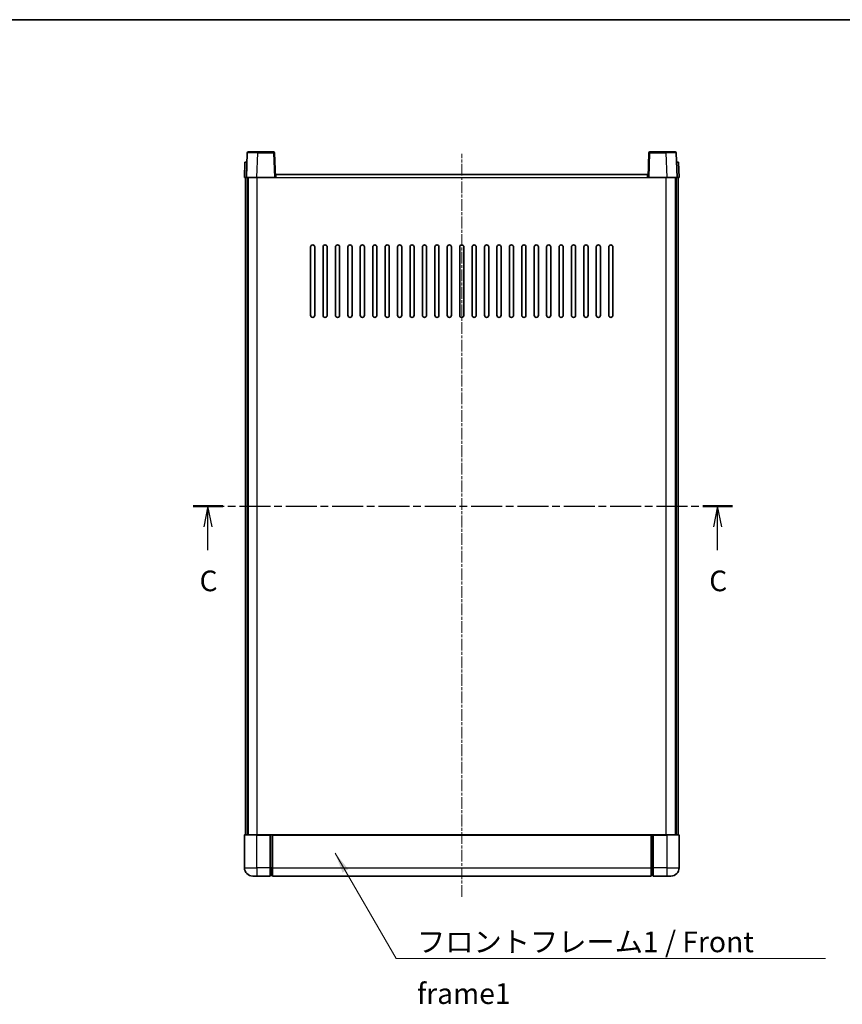
# Model space of a CAD drawing. Units: millimetres. Extents: x 2 to 8283, y 1 to 1125.
# Drawn here: x 1582 to 1979, y 649 to 1125 of the extents above; entities that cross this region are included whole.
import ezdxf

# ---------------------------------------------------------------- set-up
doc = ezdxf.new("R2010")
doc.units = ezdxf.units.MM
doc.linetypes.add('CHAIN', pattern=[0.3543, 0.2362, -0.0295, 0.0591, -0.0295])
for name, color, linetype, lineweight in [('Border (ISO)', 7, 'Continuous', 35), ('Centerline (ISO)', 131, 'Continuous', 18), ('Section Line (ISO)', 7, 'CHAIN', 25), ('Symbol (ISO)', 7, 'Continuous', 18), ('Symbol (ISO) @ 1', 7, 'Continuous', 18), ('Visible (ISO)', 7, 'Continuous', 35), ('Visible Narrow (ISO)', 7, 'Continuous', 25)]:
    doc.layers.add(name, color=color, linetype=linetype, lineweight=lineweight)
doc.styles.add('Note Text (TK)', font='MS PGothic.ttf')
doc.dimstyles.new('Default - Method 1b (TK)$7', dxfattribs={"dimscale": 3, "dimtxt": 2.5, "dimasz": 2.5, "dimexe": 1, "dimexo": 1.5, "dimgap": 1, "dimtad": 1, "dimtoh": 1, "dimrnd": 1e-08, "dimdsep": 46, "dimtxsty": 'Note Text (TK)', "dimcen": 0.09, "dimdle": 5, "dimclrd": 100, "dimclre": 100, "dimclrt": 7, "dimadec": 1, "dimazin": 1, "dimtfac": 1, "dimtmove": 0, "dimatfit": 3, "dimfxl": 1, "dimtolj": 1, "dimlwd": -1, "dimlwe": -1, "dimarcsym": 0})

# ---------------------------------------------------------------- blocks, each defined once
blk = doc.blocks.new('図面枠 tk図枠')
at = {"layer": 'Border (ISO)'}
blk.add_line((14.5, 289), (405.5, 289), dxfattribs=at)
blk = doc.blocks.new('2dTransSection2')
at = {"layer": 'Section Line (ISO)', "linetype": 'CHAIN', "ltscale": 15.790756}
blk.add_line((134.78, 230.23), (199.91, 230.23), dxfattribs=at)
at = {"layer": 'Section Line (ISO)', "linetype": 'Continuous', "lineweight": 50}
for p, q in [((134.78, 230.23), (138.37, 230.23)), ((196.32, 230.23), (199.91, 230.23))]:
    blk.add_line(p, q, dxfattribs=at)
at = {"layer": 'Section Line (ISO)', "linetype": 'Continuous'}
for p, q in [((136.57, 230.23), (136.07, 227.73)), ((136.57, 227.73), (136.57, 230.23)), ((137.07, 227.73), (136.57, 230.23)), ((198.11, 230.23), (197.61, 227.73)), ((198.11, 227.73), (198.11, 230.23)), ((198.61, 227.73), (198.11, 230.23)), ((136.57, 224.91), (136.57, 227.73)), ((198.11, 224.91), (198.11, 227.73))]:
    blk.add_line(p, q, dxfattribs=at)
at = {"layer": 'Section Line (ISO)', "char_height": 2.5, "attachment_point": 7, "style": 'Note Text (TK)'}
for insert in [(135.55, 219.17), (197.1, 219.17)]:
    blk.add_mtext('C', dxfattribs=dict(at, insert=insert))

msp = doc.modelspace()

# ---------------------------------------------------------------- linework, layer by layer
at = {"layer": 'Centerline (ISO)', "linetype": 'CHAIN', "ltscale": 23.990969}
msp.add_line((1795.59, 701.3007), (1795.59, 1060.3007), dxfattribs=at)
at = {"layer": 'Visible (ISO)'}
for p, q in [((1692.5093, 1061.3007), (1697.0066, 1061.3007)), ((1704.6706, 1061.3007), (1697.0066, 1061.3007)), ((1894.1734, 1061.3007), (1886.5093, 1061.3007)), ((1894.1734, 1061.3007), (1898.6706, 1061.3007)), ((1692.0096, 1060.8181), (1691.59, 1048.8007)), ((1705.59, 1048.8007), (1705.1703, 1060.8181)), ((1886.0096, 1060.8181), (1885.59, 1048.8007)), ((1899.59, 1048.8007), (1899.1703, 1060.8181)), ((1690.8519, 1056.3007), (1690.59, 1048.8007)), ((1690.8519, 1056.3007), (1691.8513, 1056.3007)), ((1691.8519, 1056.3007), (1691.8513, 1056.3007)), ((1899.3287, 1056.3007), (1899.3281, 1056.3007)), ((1899.3287, 1056.3007), (1900.3281, 1056.3007)), ((1900.59, 1048.8007), (1900.3281, 1056.3007)), ((1691.5894, 1048.8007), (1690.59, 1048.8007)), ((1691.09, 731.3007), (1691.09, 1048.8007)), ((1691.59, 1048.8007), (1691.5894, 1048.8007)), ((1696.5869, 1048.8007), (1691.59, 1048.8007)), ((1692.09, 731.3007), (1692.09, 1048.8007)), ((1692.34, 731.3007), (1692.34, 1048.8007)), ((1705.0903, 1048.8007), (1696.5869, 1048.8007)), ((1705.59, 1048.8007), (1705.0903, 1048.8007)), ((1705.59, 1048.8007), (1705.84, 1048.8007)), ((1705.84, 1048.8007), (1705.84, 1050.3007)), ((1705.84, 1050.3007), (1885.34, 1050.3007)), ((1885.34, 1050.3007), (1885.34, 1048.8007)), ((1885.34, 1048.8007), (1885.59, 1048.8007)), ((1886.0897, 1048.8007), (1885.59, 1048.8007)), ((1894.593, 1048.8007), (1886.0897, 1048.8007)), ((1899.59, 1048.8007), (1894.593, 1048.8007)), ((1898.84, 731.3007), (1898.84, 1048.8007)), ((1899.09, 731.3007), (1899.09, 1048.8007)), ((1899.5906, 1048.8007), (1899.59, 1048.8007)), ((1900.59, 1048.8007), (1899.5906, 1048.8007)), ((1900.09, 731.3007), (1900.09, 1048.8007)), ((1722.59, 982.3007), (1722.59, 1015.3007)), ((1724.59, 1015.3007), (1724.59, 982.3007)), ((1728.59, 982.3007), (1728.59, 1015.3007)), ((1730.59, 1015.3007), (1730.59, 982.3007)), ((1734.59, 982.3007), (1734.59, 1015.3007)), ((1736.59, 1015.3007), (1736.59, 982.3007)), ((1740.59, 982.3007), (1740.59, 1015.3007)), ((1742.59, 1015.3007), (1742.59, 982.3007)), ((1746.59, 982.3007), (1746.59, 1015.3007)), ((1748.59, 1015.3007), (1748.59, 982.3007)), ((1752.59, 982.3007), (1752.59, 1015.3007)), ((1754.59, 1015.3007), (1754.59, 982.3007)), ((1758.59, 982.3007), (1758.59, 1015.3007)), ((1760.59, 1015.3007), (1760.59, 982.3007)), ((1764.59, 982.3007), (1764.59, 1015.3007)), ((1766.59, 1015.3007), (1766.59, 982.3007)), ((1770.59, 982.3007), (1770.59, 1015.3007)), ((1772.59, 1015.3007), (1772.59, 982.3007)), ((1776.59, 982.3007), (1776.59, 1015.3007)), ((1778.59, 1015.3007), (1778.59, 982.3007)), ((1782.59, 982.3007), (1782.59, 1015.3007)), ((1784.59, 1015.3007), (1784.59, 982.3007)), ((1788.59, 982.3007), (1788.59, 1015.3007)), ((1790.59, 1015.3007), (1790.59, 982.3007)), ((1794.59, 982.3007), (1794.59, 1015.3007)), ((1796.59, 1015.3007), (1796.59, 982.3007)), ((1800.59, 982.3007), (1800.59, 1015.3007)), ((1802.59, 1015.3007), (1802.59, 982.3007)), ((1806.59, 982.3007), (1806.59, 1015.3007)), ((1808.59, 1015.3007), (1808.59, 982.3007)), ((1812.59, 982.3007), (1812.59, 1015.3007)), ((1814.59, 1015.3007), (1814.59, 982.3007)), ((1818.59, 982.3007), (1818.59, 1015.3007)), ((1820.59, 1015.3007), (1820.59, 982.3007)), ((1824.59, 982.3007), (1824.59, 1015.3007)), ((1826.59, 1015.3007), (1826.59, 982.3007)), ((1830.59, 982.3007), (1830.59, 1015.3007)), ((1832.59, 1015.3007), (1832.59, 982.3007)), ((1836.59, 982.3007), (1836.59, 1015.3007)), ((1838.59, 1015.3007), (1838.59, 982.3007)), ((1842.59, 982.3007), (1842.59, 1015.3007)), ((1844.59, 1015.3007), (1844.59, 982.3007)), ((1848.59, 982.3007), (1848.59, 1015.3007)), ((1850.59, 1015.3007), (1850.59, 982.3007)), ((1854.59, 982.3007), (1854.59, 1015.3007)), ((1856.59, 1015.3007), (1856.59, 982.3007)), ((1860.59, 982.3007), (1860.59, 1015.3007)), ((1862.59, 1015.3007), (1862.59, 982.3007)), ((1866.59, 982.3007), (1866.59, 1015.3007)), ((1868.59, 1015.3007), (1868.59, 982.3007)), ((1690.59, 731.0507), (1690.59, 715.3007)), ((1690.84, 731.3007), (1696.59, 731.3007)), ((1703.09, 731.3007), (1696.59, 731.3007)), ((1703.09, 731.3007), (1703.09, 731.0507)), ((1703.09, 731.3007), (1703.84, 731.3007)), ((1703.09, 715.3007), (1703.09, 731.0507)), ((1703.84, 731.3007), (1704.09, 731.3007)), ((1704.09, 731.3007), (1887.09, 731.3007)), ((1704.09, 731.0007), (1704.09, 731.3007)), ((1704.09, 731.0007), (1704.09, 715.3007)), ((1887.09, 731.3007), (1887.09, 731.0007)), ((1887.09, 731.3007), (1887.34, 731.3007)), ((1887.09, 715.3007), (1887.09, 731.0007)), ((1887.34, 731.3007), (1888.09, 731.3007)), ((1888.09, 731.0507), (1888.09, 731.3007)), ((1894.59, 731.3007), (1888.09, 731.3007)), ((1888.09, 731.0507), (1888.09, 715.3007)), ((1894.59, 731.3007), (1900.34, 731.3007)), ((1900.59, 715.3007), (1900.59, 731.0507)), ((1703.09, 715.3007), (1703.09, 711.3007)), ((1704.09, 711.3007), (1704.09, 715.3007)), ((1887.09, 715.3007), (1887.09, 711.3007)), ((1888.09, 711.3007), (1888.09, 715.3007)), ((1696.59, 711.3007), (1694.59, 711.3007)), ((1696.59, 711.3007), (1703.09, 711.3007)), ((1703.84, 711.6007), (1703.09, 711.6007)), ((1704.09, 711.3007), (1887.09, 711.3007)), ((1887.34, 711.6007), (1888.09, 711.6007)), ((1888.09, 711.3007), (1894.59, 711.3007)), ((1896.59, 711.3007), (1894.59, 711.3007))]:
    msp.add_line(p, q, dxfattribs=at)
for centre, radius, start, end in [((1692.5093, 1060.8007), 0.5, 90, 178), ((1704.6706, 1060.8007), 0.5, 2, 90), ((1886.5093, 1060.8007), 0.5, 90, 178), ((1898.6706, 1060.8007), 0.5, 2, 90), ((1723.59, 1015.3007), 1, 0.000001, 179.999999), ((1729.59, 1015.3007), 1, 0.000001, 179.999999), ((1735.59, 1015.3007), 1, 0.000001, 179.999999), ((1741.59, 1015.3007), 1, 0.000001, 179.999999), ((1747.59, 1015.3007), 1, 0.000001, 179.999999), ((1753.59, 1015.3007), 1, 0.000001, 179.999999), ((1759.59, 1015.3007), 1, 0.000001, 179.999999), ((1765.59, 1015.3007), 1, 0.000001, 179.999999), ((1771.59, 1015.3007), 1, 0.000001, 179.999999), ((1777.59, 1015.3007), 1, 0.000001, 179.999999), ((1783.59, 1015.3007), 1, 0.000001, 179.999999), ((1789.59, 1015.3007), 1, 0, 179.999999), ((1795.59, 1015.3007), 1, 0, 179.999999), ((1801.59, 1015.3007), 1, 0.000001, 179.999999), ((1807.59, 1015.3007), 1, 0.000001, 179.999999), ((1813.59, 1015.3007), 1, 0.000001, 179.999999), ((1819.59, 1015.3007), 1, 0.000001, 179.999999), ((1825.59, 1015.3007), 1, 0.000001, 179.999999), ((1831.59, 1015.3007), 1, 0.000001, 179.999999), ((1837.59, 1015.3007), 1, 0.000001, 179.999999), ((1843.59, 1015.3007), 1, 0.000001, 179.999999), ((1849.59, 1015.3007), 1, 0.000001, 179.999999), ((1855.59, 1015.3007), 1, 0.000001, 179.999999), ((1861.59, 1015.3007), 1, 0.000001, 179.999999), ((1867.59, 1015.3007), 1, 0.000001, 179.999999), ((1723.59, 982.3007), 1, 180.000001, 359.999999), ((1729.59, 982.3007), 1, 180.000001, 359.999999), ((1735.59, 982.3007), 1, 180.000001, 359.999999), ((1741.59, 982.3007), 1, 180.000001, 359.999999), ((1747.59, 982.3007), 1, 180.000001, 359.999999), ((1753.59, 982.3007), 1, 180.000001, 359.999999), ((1759.59, 982.3007), 1, 180.000001, 359.999999), ((1765.59, 982.3007), 1, 180.000001, 359.999999), ((1771.59, 982.3007), 1, 180.000001, 359.999999), ((1777.59, 982.3007), 1, 180.000001, 359.999999), ((1783.59, 982.3007), 1, 180.000001, 359.999999), ((1789.59, 982.3007), 1, 180.000001, 359.999999), ((1795.59, 982.3007), 1, 180.000001, 359.999999), ((1801.59, 982.3007), 1, 180.000001, 359.999999), ((1807.59, 982.3007), 1, 180.000001, 359.999999), ((1813.59, 982.3007), 1, 180.000001, 359.999999), ((1819.59, 982.3007), 1, 180.000001, 359.999999), ((1825.59, 982.3007), 1, 180.000001, 359.999999), ((1831.59, 982.3007), 1, 180.000001, 359.999999), ((1837.59, 982.3007), 1, 180.000001, 359.999999), ((1843.59, 982.3007), 1, 180.000001, 359.999999), ((1849.59, 982.3007), 1, 180.000001, 359.999999), ((1855.59, 982.3007), 1, 180.000001, 359.999999), ((1861.59, 982.3007), 1, 180.000001, 359.999999), ((1867.59, 982.3007), 1, 180.000001, 359.999999), ((1690.84, 731.0507), 0.25, 90, 180), ((1900.34, 731.0507), 0.25, 0, 90), ((1694.59, 715.3007), 4, 180, 270), ((1896.59, 715.3007), 4, 270, 0), ((1703.84, 711.8507), 0.25, 270, 0), ((1887.34, 711.8507), 0.25, 180, 270)]:
    msp.add_arc(centre, radius, start, end, dxfattribs=at)
at = {"layer": 'Visible Narrow (ISO)'}
for p, q in [((1697.0066, 1060.8181), (1697.0066, 1061.3007)), ((1704.6706, 1061.3007), (1704.6706, 1060.8181)), ((1886.5093, 1060.8181), (1886.5093, 1061.3007)), ((1894.1734, 1060.8181), (1894.1734, 1061.3007)), ((1696.5869, 1048.8007), (1697.0066, 1060.8181)), ((1697.0066, 1060.8181), (1704.6706, 1060.8181)), ((1704.6706, 1060.8181), (1705.0903, 1048.8007)), ((1886.0897, 1048.8007), (1886.5093, 1060.8181)), ((1886.5093, 1060.8181), (1894.1734, 1060.8181)), ((1894.1734, 1060.8181), (1894.593, 1048.8007)), ((1691.5894, 1048.8007), (1691.8513, 1056.3007)), ((1899.3287, 1056.3007), (1899.5906, 1048.8007)), ((1696.84, 731.3007), (1696.84, 1048.8007)), ((1705.84, 1048.8007), (1885.34, 1048.8007)), ((1894.34, 731.3007), (1894.34, 1048.8007)), ((1696.59, 731.0507), (1690.59, 731.0507)), ((1696.59, 731.0507), (1696.59, 731.3007)), ((1696.59, 731.0507), (1703.09, 731.0507)), ((1696.59, 715.3007), (1696.59, 731.0507)), ((1703.84, 731.3007), (1703.84, 715.3007)), ((1704.09, 731.0007), (1887.09, 731.0007)), ((1887.34, 715.3007), (1887.34, 731.3007)), ((1888.09, 731.0507), (1894.59, 731.0507)), ((1894.59, 731.0507), (1894.59, 731.3007)), ((1900.59, 731.0507), (1894.59, 731.0507)), ((1894.59, 731.0507), (1894.59, 715.3007)), ((1690.59, 715.3007), (1696.59, 715.3007)), ((1696.59, 715.3007), (1696.59, 711.3007)), ((1703.09, 715.3007), (1696.59, 715.3007)), ((1703.84, 715.3007), (1703.09, 715.3007)), ((1704.09, 715.3007), (1703.84, 715.3007)), ((1703.84, 711.6007), (1703.84, 715.3007)), ((1704.09, 715.3007), (1887.09, 715.3007)), ((1887.09, 715.3007), (1887.34, 715.3007)), ((1887.34, 715.3007), (1887.34, 711.6007)), ((1887.34, 715.3007), (1888.09, 715.3007)), ((1894.59, 715.3007), (1888.09, 715.3007)), ((1894.59, 715.3007), (1894.59, 711.3007)), ((1894.59, 715.3007), (1900.59, 715.3007))]:
    msp.add_line(p, q, dxfattribs=at)
for centre, major_axis, ratio, start_param, end_param in [((1697.0121, 1060.8007), (5.0024, -0.0174), 0.00348438, 1.5719048, 3.14148316), ((1704.6706, 1060.8007), (0.4997, 0.0174), 0.03487826, 0, 1.56957835), ((1886.5093, 1060.8007), (-0.4997, 0.0174), 0.03487826, 4.71360696, 6.28318531), ((1894.1679, 1060.8007), (5.0024, 0.0174), 0.00348438, 0.00010951, 1.56968786)]:
    msp.add_ellipse(centre, major_axis=major_axis, ratio=ratio, start_param=start_param, end_param=end_param, dxfattribs=at)

# ---------------------------------------------------------------- block references
at = {"xscale": 4, "yscale": 4, "zscale": 4}
msp.add_blockref('図面枠 tk図枠', (1126.7209, -30.8599), dxfattribs=at)
at = {"layer": 'Section Line (ISO)', "xscale": 4, "yscale": 4, "zscale": 4}
msp.add_blockref('2dTransSection2', (1126.7209, -30.8599), dxfattribs=at)

# ---------------------------------------------------------------- texts
at = {"layer": 'Symbol (ISO)', "color": 7, "insert": (1773.9789, 684.5046), "char_height": 10, "width": 206.72514, "attachment_point": 1, "line_spacing_factor": 1.5, "style": 'Note Text (TK)'}
msp.add_mtext('{\\fＭＳ Ｐゴシック|b0|i0;フロントフレーム1 / Front frame1}', dxfattribs=at)

# ---------------------------------------------------------------- leaders
at = {"layer": 'Symbol (ISO) @ 1', "color": 100, "annotation_type": 0, "has_hookline": 1, "hookline_direction": 0, "text_width": 197.3864}
msp.add_leader([(1734.3887, 722.4231), (1763.9789, 671.5185), (1773.9789, 671.5185)], dimstyle='Default - Method 1b (TK)$7', override={"dimscale": 1, "dimtxt": 10, "dimasz": 10, "dimgap": 0, "dimtad": 1}, dxfattribs=at)

doc.saveas('drawing.dxf')
